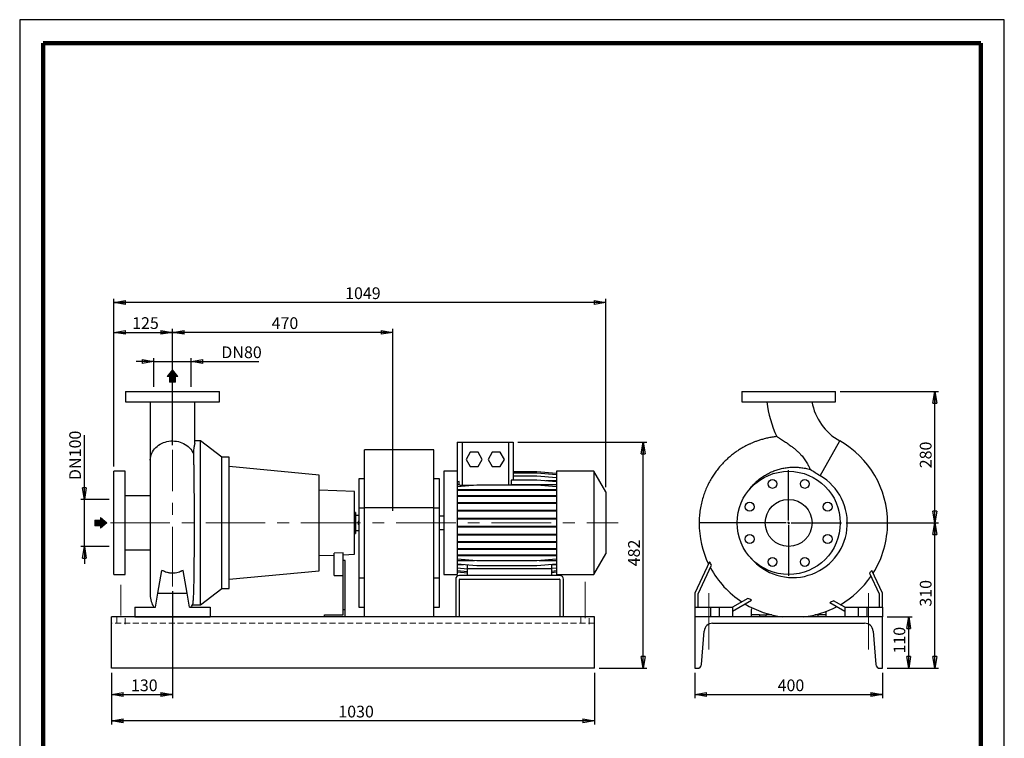
# Model space of a CAD drawing. Units: millimetres. Extents: x -4 to 213, y 0 to 297.
# Drawn here: x 0 to 210, y 144 to 297 of the extents above; entities that cross this region are included whole.
import ezdxf

# ---------------------------------------------------------------- set-up
doc = ezdxf.new("R2010")
doc.units = ezdxf.units.MM
doc.linetypes.add('CENTERX2', pattern=[20.32, 12.7, -2.54, 2.54, -2.54])
doc.linetypes.add('HIDDEN', pattern=[1.905, 1.27, -0.635])
doc.layers.add('FORMAT', color=7, linetype='Continuous')
doc.styles.add('SLDTEXTSTYLE0', font='TXT', dxfattribs={"width": 0.605})
doc.dimstyles.new('SLDDIMSTYLE0', dxfattribs={"dimtxt": 2.5, "dimasz": 2.5, "dimexe": 0, "dimexo": 0.0625, "dimtad": 1, "dimlfac": 10, "dimrnd": 1e-09, "dimzin": 12, "dimdsep": 46, "dimtxsty": 'SLDTEXTSTYLE0', "dimblk1": 'CLOSED', "dimblk2": 'CLOSED', "dimsah": 1, "dimcen": 0.09, "dimadec": 0, "dimazin": 3, "dimtfac": 1, "dimtofl": 0, "dimtmove": 0, "dimatfit": 3, "dimldrblk": 'CLOSED', "dimfxl": 0, "dimfrac": 2, "dimtolj": 1, "dimtzin": 12, "dimarcsym": 0})
doc.dimstyles.new('SLDDIMSTYLE1', dxfattribs={"dimtxt": 2.5, "dimasz": 2.5, "dimexe": 0, "dimexo": 0.0625, "dimtad": 1, "dimlfac": 10, "dimrnd": 1e-09, "dimzin": 12, "dimdsep": 46, "dimtxsty": 'SLDTEXTSTYLE0', "dimblk1": 'CLOSED', "dimblk2": 'CLOSED', "dimsah": 1, "dimcen": 0.09, "dimadec": 0, "dimazin": 3, "dimtfac": 1, "dimtmove": 0, "dimatfit": 0, "dimldrblk": 'CLOSED', "dimfxl": 0, "dimfrac": 2, "dimtolj": 1, "dimtzin": 12, "dimarcsym": 0})

# ---------------------------------------------------------------- blocks, each defined once
blk = doc.blocks.new('Arrow Discharge')
at = {"linetype": 'Continuous'}
blk.add_hatch(color=7, dxfattribs=at).paths.add_polyline_path([(-6.3, 7.8), (-3.7, 7.8), (-9.4, 14.7), (-15, 7.8), (-12.4, 7.8), (-12.4, 1.6), (-6.3, 1.6)], flags=0)
at = {"color": 7, "linetype": 'Continuous', "lineweight": 18}
for p, q in [((-9.4, 14.7), (-15, 7.8)), ((-3.7, 7.8), (-9.4, 14.7)), ((-15, 7.8), (-12.4, 7.8)), ((-12.4, 7.8), (-12.4, 1.6)), ((-12.4, 1.6), (-6.3, 1.6)), ((-6.3, 7.8), (-3.7, 7.8)), ((-6.3, 1.6), (-6.3, 7.8))]:
    blk.add_line(p, q, dxfattribs=at)
blk = doc.blocks.new('Arrow SUCTION')
at = {"linetype": 'Continuous'}
blk.add_hatch(color=7, dxfattribs=at).paths.add_polyline_path([(971.9, 46.7), (971.9, 44.1), (978.8, 49.8), (971.9, 55.4), (971.9, 52.8), (965.7, 52.8), (965.7, 46.7)], flags=0)
at = {"color": 7, "linetype": 'Continuous', "lineweight": 18}
for p, q in [((971.9, 52.8), (965.7, 52.8)), ((965.7, 52.8), (965.7, 46.7)), ((978.8, 49.8), (971.9, 55.4)), ((971.9, 55.4), (971.9, 52.8)), ((965.7, 46.7), (971.9, 46.7)), ((971.9, 44.1), (978.8, 49.8)), ((971.9, 46.7), (971.9, 44.1))]:
    blk.add_line(p, q, dxfattribs=at)
blk = doc.blocks.new('_Closed')
at = {"color": 0, "linetype": 'ByBlock', "lineweight": -2}
for p, q in [((-1, 0.166667), (0, 0)), ((-1, 0.166667), (-1, -0.166667)), ((0, 0), (-1, -0.166667)), ((0, 0), (-1, 0))]:
    blk.add_line(p, q, dxfattribs=at)
blk = doc.blocks.new('_D')
at = {"layer": 'FORMAT'}
for p, q in [((32.59, 175.2), (32.59, 152.38)), ((19.59, 157.73), (19.59, 152.38)), ((19.59, 153.13), (32.59, 153.13))]:
    blk.add_line(p, q, dxfattribs=at)
at = {"layer": 'FORMAT', "xscale": 2.5, "yscale": 2.5, "rotation": 180.0000000000004}
blk.add_blockref('_Closed', (19.59, 153.13), dxfattribs=at)
at = {"layer": 'FORMAT', "xscale": 2.5, "yscale": 2.5}
blk.add_blockref('_Closed', (32.59, 153.13), dxfattribs=at)
at = {"layer": 'FORMAT', "insert": (23.74, 156.35), "char_height": 2.5, "attachment_point": 1, "style": 'SLDTEXTSTYLE0'}
blk.add_mtext('130', dxfattribs=at)
blk = doc.blocks.new('_D_1')
at = {"layer": 'FORMAT'}
for p, q in [((28.59, 218.73), (28.59, 224.88)), ((36.59, 218.73), (36.59, 224.88)), ((28.59, 224.13), (24.84, 224.13)), ((28.59, 224.13), (36.59, 224.13)), ((36.59, 224.13), (50.97, 224.13))]:
    blk.add_line(p, q, dxfattribs=at)
at = {"layer": 'FORMAT', "xscale": 2.5, "yscale": 2.5}
blk.add_blockref('_Closed', (28.59, 224.13), dxfattribs=at)
at = {"layer": 'FORMAT', "xscale": 2.5, "yscale": 2.5, "rotation": 180.0000000000004}
blk.add_blockref('_Closed', (36.59, 224.13), dxfattribs=at)
at = {"layer": 'FORMAT', "char_height": 2.5, "attachment_point": 1, "style": 'SLDTEXTSTYLE0'}
for s, insert in [('DN', (43, 227.35)), ('80', (47.84, 227.35))]:
    blk.add_mtext(s, dxfattribs=dict(at, insert=insert))
blk = doc.blocks.new('_D_2')
at = {"layer": 'FORMAT'}
for p, q in [((13.79, 194.73), (13.79, 208.4)), ((19.09, 194.73), (13.04, 194.73)), ((13.79, 184.73), (13.79, 194.73)), ((19.09, 184.73), (13.04, 184.73)), ((13.79, 184.73), (13.79, 180.98))]:
    blk.add_line(p, q, dxfattribs=at)
at = {"layer": 'FORMAT', "xscale": 2.5, "yscale": 2.5}
for p, rotation in [((13.79, 194.73), 270.0000000000004), ((13.79, 184.73), 90.0000000000004)]:
    blk.add_blockref('_Closed', p, dxfattribs=dict(at, rotation=rotation))
at = {"layer": 'FORMAT', "char_height": 2.5, "attachment_point": 1, "rotation": 90, "style": 'SLDTEXTSTYLE0'}
for s, insert in [('100', (10.57, 203.71)), ('DN', (10.57, 198.86))]:
    blk.add_mtext(s, dxfattribs=dict(at, insert=insert))
blk = doc.blocks.new('_D_3')
at = {"layer": 'FORMAT'}
for p, q in [((19.59, 157.73), (19.59, 146.78)), ((122.59, 157.73), (122.59, 146.78)), ((122.59, 147.53), (19.59, 147.53))]:
    blk.add_line(p, q, dxfattribs=at)
at = {"layer": 'FORMAT', "xscale": 2.5, "yscale": 2.5, "rotation": 180.0000000000009}
blk.add_blockref('_Closed', (19.59, 147.53), dxfattribs=at)
at = {"layer": 'FORMAT', "xscale": 2.5, "yscale": 2.5}
blk.add_blockref('_Closed', (122.59, 147.53), dxfattribs=at)
at = {"layer": 'FORMAT', "insert": (67.96, 150.75), "char_height": 2.5, "attachment_point": 1, "style": 'SLDTEXTSTYLE0'}
blk.add_mtext('1030', dxfattribs=at)
blk = doc.blocks.new('_D_4')
at = {"layer": 'FORMAT'}
for p, q in [((32.59, 206.27), (32.59, 231.1)), ((79.59, 192.33), (79.59, 231.1)), ((79.59, 230.35), (32.59, 230.35))]:
    blk.add_line(p, q, dxfattribs=at)
at = {"layer": 'FORMAT', "xscale": 2.5, "yscale": 2.5, "rotation": 180.0000000000004}
blk.add_blockref('_Closed', (32.59, 230.35), dxfattribs=at)
at = {"layer": 'FORMAT', "xscale": 2.5, "yscale": 2.5}
blk.add_blockref('_Closed', (79.59, 230.35), dxfattribs=at)
at = {"layer": 'FORMAT', "insert": (53.74, 233.57), "char_height": 2.5, "attachment_point": 1, "style": 'SLDTEXTSTYLE0'}
blk.add_mtext('470', dxfattribs=at)
blk = doc.blocks.new('_D_5')
at = {"layer": 'FORMAT'}
for p, q in [((20.09, 201.73), (20.09, 231.1)), ((32.59, 206.27), (32.59, 231.1)), ((20.09, 230.35), (32.59, 230.35))]:
    blk.add_line(p, q, dxfattribs=at)
at = {"layer": 'FORMAT', "xscale": 2.5, "yscale": 2.5, "rotation": 180.0000000000004}
blk.add_blockref('_Closed', (20.09, 230.35), dxfattribs=at)
at = {"layer": 'FORMAT', "xscale": 2.5, "yscale": 2.5}
blk.add_blockref('_Closed', (32.59, 230.35), dxfattribs=at)
at = {"layer": 'FORMAT', "insert": (23.99, 233.57), "char_height": 2.5, "attachment_point": 1, "style": 'SLDTEXTSTYLE0'}
blk.add_mtext('125', dxfattribs=at)
blk = doc.blocks.new('_D_6')
at = {"layer": 'FORMAT'}
for p, q in [((106.24, 206.93), (133.74, 206.93)), ((132.99, 158.73), (132.99, 206.93)), ((123.59, 158.73), (133.74, 158.73))]:
    blk.add_line(p, q, dxfattribs=at)
at = {"layer": 'FORMAT', "xscale": 2.5, "yscale": 2.5}
for p, rotation in [((132.99, 206.93), 90.0000000000004), ((132.99, 158.73), 270.0000000000004)]:
    blk.add_blockref('_Closed', p, dxfattribs=dict(at, rotation=rotation))
at = {"layer": 'FORMAT', "insert": (129.77, 180.48), "char_height": 2.5, "attachment_point": 1, "rotation": 90, "style": 'SLDTEXTSTYLE0'}
blk.add_mtext('482', dxfattribs=at)
blk = doc.blocks.new('_D_7')
at = {"layer": 'FORMAT'}
for p, q in [((20.09, 201.73), (20.09, 237.46)), ((124.99, 197.33), (124.99, 237.46)), ((124.99, 236.71), (20.09, 236.71))]:
    blk.add_line(p, q, dxfattribs=at)
at = {"layer": 'FORMAT', "xscale": 2.5, "yscale": 2.5, "rotation": 180.0000000000004}
blk.add_blockref('_Closed', (20.09, 236.71), dxfattribs=at)
at = {"layer": 'FORMAT', "xscale": 2.5, "yscale": 2.5}
blk.add_blockref('_Closed', (124.99, 236.71), dxfattribs=at)
at = {"layer": 'FORMAT', "insert": (69.41, 239.94), "char_height": 2.5, "attachment_point": 1, "style": 'SLDTEXTSTYLE0'}
blk.add_mtext('1049', dxfattribs=at)
blk = doc.blocks.new('_D_8')
at = {"layer": 'FORMAT'}
for p, q in [((185.01, 169.73), (190.36, 169.73)), ((189.61, 158.73), (189.61, 169.73)), ((185.01, 158.73), (190.36, 158.73))]:
    blk.add_line(p, q, dxfattribs=at)
at = {"layer": 'FORMAT', "xscale": 2.5, "yscale": 2.5}
for p, rotation in [((189.61, 169.73, 30.15), 90.0000000000004), ((189.61, 158.73, 30.15), 270.0000000000004)]:
    blk.add_blockref('_Closed', p, dxfattribs=dict(at, rotation=rotation))
at = {"layer": 'FORMAT', "insert": (186.38, 161.88), "char_height": 2.5, "attachment_point": 1, "rotation": 90, "style": 'SLDTEXTSTYLE0'}
blk.add_mtext('110', dxfattribs=at)
blk = doc.blocks.new('_D_9')
at = {"layer": 'FORMAT'}
for p, q in [((176.26, 189.73), (195.95, 189.73)), ((195.2, 158.73), (195.2, 189.73)), ((185.01, 158.73), (195.95, 158.73))]:
    blk.add_line(p, q, dxfattribs=at)
at = {"layer": 'FORMAT', "xscale": 2.5, "yscale": 2.5}
for p, rotation in [((195.2, 189.73, 30.15), 90.0000000000004), ((195.2, 158.73, 30.15), 270.0000000000004)]:
    blk.add_blockref('_Closed', p, dxfattribs=dict(at, rotation=rotation))
at = {"layer": 'FORMAT', "insert": (191.98, 171.88), "char_height": 2.5, "attachment_point": 1, "rotation": 90, "style": 'SLDTEXTSTYLE0'}
blk.add_mtext('310', dxfattribs=at)
blk = doc.blocks.new('_D_10')
at = {"layer": 'FORMAT'}
for p, q in [((175.01, 217.73), (195.95, 217.73)), ((195.2, 189.73), (195.2, 217.73)), ((176.26, 189.73), (195.95, 189.73))]:
    blk.add_line(p, q, dxfattribs=at)
at = {"layer": 'FORMAT', "xscale": 2.5, "yscale": 2.5}
for p, rotation in [((195.2, 217.73, 30.15), 90.0000000000004), ((195.2, 189.73, 30.15), 270.0000000000004)]:
    blk.add_blockref('_Closed', p, dxfattribs=dict(at, rotation=rotation))
at = {"layer": 'FORMAT', "insert": (191.98, 201.38), "char_height": 2.5, "attachment_point": 1, "rotation": 90, "style": 'SLDTEXTSTYLE0'}
blk.add_mtext('280', dxfattribs=at)
blk = doc.blocks.new('_D_11')
at = {"layer": 'FORMAT'}
for p, q in [((144.01, 157.73), (144.01, 152.38)), ((184.01, 157.73), (184.01, 152.38)), ((144.01, 153.13), (184.01, 153.13))]:
    blk.add_line(p, q, dxfattribs=at)
at = {"layer": 'FORMAT', "xscale": 2.5, "yscale": 2.5, "rotation": 180.0000000000004}
blk.add_blockref('_Closed', (144.01, 153.13, 30.15), dxfattribs=at)
at = {"layer": 'FORMAT', "xscale": 2.5, "yscale": 2.5}
blk.add_blockref('_Closed', (184.01, 153.13, 30.15), dxfattribs=at)
at = {"layer": 'FORMAT', "insert": (161.66, 156.35), "char_height": 2.5, "attachment_point": 1, "style": 'SLDTEXTSTYLE0'}
blk.add_mtext('400', dxfattribs=at)
blk = doc.blocks.new('SW_CENTERMARKSYMBOL_0')
at = {"layer": 'FORMAT', "color": 0}
for p, q in [((0, 0.5), (0, 11.25)), ((-0.5, 0), (-11.25, 0)), ((0, 0), (-0.25, 0)), ((0, 0), (0, 0.25)), ((0, 0), (0, -0.25)), ((0, 0), (0.25, 0)), ((0.5, 0), (11.25, 0)), ((0, -0.5), (0, -11.25))]:
    blk.add_line(p, q, dxfattribs=at)

msp = doc.modelspace()

# ---------------------------------------------------------------- linework, layer by layer
at = {"color": 7, "linetype": 'Continuous', "lineweight": 25}
for p, q in [((210, 297), (0, 297)), ((0, 297), (0, 0)), ((210, 0), (210, 297)), ((210, 292.75), (210, 296.25)), ((22.5897, 217.7281), (22.5897, 215.5281)), ((22.5897, 217.7281), (42.5897, 217.7281)), ((42.5897, 215.5281), (42.5897, 217.7281)), ((154.0073, 217.7281), (154.0073, 215.5281)), ((154.0073, 217.7281), (164.0073, 217.7281)), ((164.0073, 217.7281), (174.0073, 217.7281)), ((174.0073, 215.5281), (174.0073, 217.7281)), ((22.5897, 215.5281), (42.5897, 215.5281)), ((27.8397, 215.5262), (27.8397, 203.0658)), ((37.3397, 206.7209), (37.3397, 215.5264)), ((154.0073, 215.5281), (164.0073, 215.5281)), ((164.0073, 215.5281), (174.0073, 215.5281)), ((38.5897, 207.2281), (37.3397, 207.2281)), ((43.0897, 203.7281), (38.5897, 207.2281)), ((38.5897, 172.2281), (38.5897, 207.2281)), ((93.3397, 206.9281), (93.3397, 199.5844)), ((93.3397, 206.9281), (94.3397, 206.9281)), ((94.3397, 206.9281), (94.3397, 197.6898)), ((94.3397, 206.9281), (104.2397, 206.9281)), ((104.2397, 206.9281), (105.2397, 206.9281)), ((105.2397, 206.9281), (105.2397, 198.8575)), ((44.6897, 203.7281), (43.0897, 203.7281)), ((43.0897, 175.7281), (43.0897, 203.7281)), ((44.6897, 175.7281), (44.6897, 203.7281)), ((88.3397, 205.3281), (73.5397, 205.3281)), ((73.5397, 192.9281), (73.5397, 205.3281)), ((88.3397, 192.9281), (88.3397, 205.3281)), ((96.0737, 204.7781), (95.2076, 203.2781)), ((97.8057, 204.7781), (96.0737, 204.7781)), ((98.6717, 203.2781), (97.8057, 204.7781)), ((100.7737, 204.7781), (99.9076, 203.2781)), ((102.5057, 204.7781), (100.7737, 204.7781)), ((103.3717, 203.2781), (102.5057, 204.7781)), ((27.8397, 203.0658), (27.8397, 174.3532)), ((63.8897, 199.9281), (44.6897, 201.7443)), ((95.2076, 203.2781), (96.0737, 201.7781)), ((96.0737, 201.7781), (97.8057, 201.7781)), ((97.8057, 201.7781), (98.6717, 203.2781)), ((99.9076, 203.2781), (100.7737, 201.7781)), ((100.7737, 201.7781), (102.5057, 201.7781)), ((102.5057, 201.7781), (103.3717, 203.2781)), ((22.4897, 200.7281), (20.0897, 200.7281)), ((20.0897, 178.7281), (20.0897, 200.7281)), ((22.4897, 178.7281), (22.4897, 200.7281)), ((63.8897, 179.5281), (63.8897, 199.9281)), ((93.3397, 200.7281), (90.4897, 200.7281)), ((90.4897, 200.7281), (90.4897, 178.7281)), ((93.3397, 199.5844), (93.3397, 178.7281)), ((110.2987, 200.6218), (105.2397, 200.6218)), ((110.2987, 200.6127), (105.2397, 200.6127)), ((110.2987, 200.3082), (105.2397, 200.3082)), ((110.2987, 199.7172), (105.2397, 199.7172)), ((114.4897, 200.2551), (110.2987, 200.6218)), ((114.4897, 200.2461), (110.2987, 200.6127)), ((114.4897, 199.9415), (110.2987, 200.3082)), ((114.4897, 199.3505), (110.2987, 199.7172)), ((122.4493, 200.7281), (114.4897, 200.7281)), ((114.4897, 200.7281), (114.4897, 178.7281)), ((124.9897, 196.3281), (122.4493, 200.7281)), ((122.4493, 200.7281), (122.4493, 178.7281)), ((73.5397, 199.1281), (72.3397, 199.1281)), ((72.3397, 199.1281), (72.3397, 192.9281)), ((89.5397, 199.1281), (88.3397, 199.1281)), ((89.5397, 192.9281), (89.5397, 199.1281)), ((93.7506, 198.5268), (93.3397, 198.4908)), ((93.7506, 197.8281), (93.3397, 197.8281)), ((97.5307, 197.7549), (93.3397, 197.3883)), ((93.7506, 197.8281), (93.7506, 198.5268)), ((96.7864, 197.6898), (94.3397, 197.6898)), ((110.2987, 197.7549), (97.5307, 197.7549)), ((104.8287, 197.8281), (104.6503, 197.7549)), ((104.8287, 198.8575), (104.8287, 197.8281)), ((110.2987, 198.8575), (104.8287, 198.8575)), ((114.4897, 197.8281), (104.8287, 197.8281)), ((114.4897, 198.4908), (110.2987, 198.8575)), ((114.4897, 197.3883), (110.2987, 197.7549)), ((114.4897, 198.6888), (112.2275, 198.6888)), ((27.8397, 195.4781), (22.4897, 195.4781)), ((71.3897, 196.4257), (63.8897, 196.6876)), ((71.3897, 183.0305), (71.3897, 196.4257)), ((97.5307, 196.807), (93.3397, 196.807)), ((97.5307, 196.65), (93.3397, 196.65)), ((97.5307, 195.483), (93.3397, 195.483)), ((97.5307, 195.326), (93.3397, 195.326)), ((97.5307, 196.65), (97.5307, 196.807)), ((110.2987, 196.807), (97.5307, 196.807)), ((110.2987, 196.65), (97.5307, 196.65)), ((97.5307, 195.326), (97.5307, 195.483)), ((110.2987, 195.483), (97.5307, 195.483)), ((110.2987, 195.326), (97.5307, 195.326)), ((110.2987, 196.65), (110.2987, 196.807)), ((114.4897, 196.807), (110.2987, 196.807)), ((114.4897, 196.65), (110.2987, 196.65)), ((110.2987, 195.326), (110.2987, 195.483)), ((114.4897, 195.483), (110.2987, 195.483)), ((114.4897, 195.326), (110.2987, 195.326)), ((124.9897, 196.3281), (124.9897, 183.1281)), ((97.5307, 193.991), (93.3397, 193.991)), ((97.5307, 193.834), (93.3397, 193.834)), ((97.5307, 193.834), (97.5307, 193.991)), ((110.2987, 193.991), (97.5307, 193.991)), ((110.2987, 193.834), (97.5307, 193.834)), ((110.2987, 193.834), (110.2987, 193.991)), ((114.4897, 193.991), (110.2987, 193.991)), ((114.4897, 193.834), (110.2987, 193.834)), ((71.5897, 191.9781), (71.3897, 191.9781)), ((71.5897, 191.9781), (71.5897, 187.4781)), ((72.3397, 191.3281), (71.5897, 191.3281)), ((72.3397, 192.9281), (72.3397, 177.9948)), ((72.3397, 192.9281), (73.5397, 192.9281)), ((88.3397, 192.9281), (73.5397, 192.9281)), ((73.5397, 169.7281), (73.5397, 192.9281)), ((88.3397, 169.7281), (88.3397, 192.9281)), ((88.3397, 192.9281), (89.5397, 192.9281)), ((89.5397, 177.9948), (89.5397, 192.9281)), ((90.4897, 191.1281), (89.5397, 191.1281)), ((97.5307, 192.3758), (93.3397, 192.3758)), ((97.5307, 192.2188), (93.3397, 192.2188)), ((97.5307, 192.2188), (97.5307, 192.3758)), ((110.2987, 192.3758), (97.5307, 192.3758)), ((110.2987, 192.2188), (97.5307, 192.2188)), ((110.2987, 192.2188), (110.2987, 192.3758)), ((114.4897, 192.3758), (110.2987, 192.3758)), ((114.4897, 192.2188), (110.2987, 192.2188)), ((97.5307, 190.6859), (93.3397, 190.6859)), ((97.5307, 190.5289), (93.3397, 190.5289)), ((97.5307, 190.5289), (97.5307, 190.6859)), ((110.2987, 190.6859), (97.5307, 190.6859)), ((110.2987, 190.5289), (97.5307, 190.5289)), ((110.2987, 190.5289), (110.2987, 190.6859)), ((114.4897, 190.6859), (110.2987, 190.6859)), ((114.4897, 190.5289), (110.2987, 190.5289)), ((150.3632, 189.7214), (144.9073, 189.7281)), ((150.8026, 189.7208), (150.3632, 189.7214)), ((151.2659, 189.7202), (150.8026, 189.7208)), ((151.6801, 189.7197), (151.2659, 189.7202)), ((152.1066, 189.7192), (151.6801, 189.7197)), ((152.8548, 189.7183), (152.1066, 189.7192)), ((71.3897, 187.4781), (71.5897, 187.4781)), ((71.5897, 188.1281), (72.3397, 188.1281)), ((89.5397, 188.3281), (90.4897, 188.3281)), ((97.5307, 188.9718), (93.3397, 188.9718)), ((97.5307, 188.8148), (93.3397, 188.8148)), ((97.5307, 187.285), (93.3397, 187.285)), ((97.5307, 187.128), (93.3397, 187.128)), ((97.5307, 188.8148), (97.5307, 188.9718)), ((110.2987, 188.9718), (97.5307, 188.9718)), ((110.2987, 188.8148), (97.5307, 188.8148)), ((97.5307, 187.128), (97.5307, 187.285)), ((110.2987, 187.285), (97.5307, 187.285)), ((110.2987, 187.128), (97.5307, 187.128)), ((110.2987, 188.8148), (110.2987, 188.9718)), ((114.4897, 188.9718), (110.2987, 188.9718)), ((114.4897, 188.8148), (110.2987, 188.8148)), ((110.2987, 187.128), (110.2987, 187.285)), ((114.4897, 187.285), (110.2987, 187.285)), ((114.4897, 187.128), (110.2987, 187.128)), ((97.5307, 185.676), (93.3397, 185.676)), ((97.5307, 185.519), (93.3397, 185.519)), ((97.5307, 185.519), (97.5307, 185.676)), ((110.2987, 185.676), (97.5307, 185.676)), ((110.2987, 185.519), (97.5307, 185.519)), ((110.2987, 185.519), (110.2987, 185.676)), ((114.4897, 185.676), (110.2987, 185.676)), ((114.4897, 185.519), (110.2987, 185.519)), ((22.4897, 183.9781), (27.8397, 183.9781)), ((63.8897, 182.7686), (67.0897, 182.8803)), ((68.9897, 183.3453), (67.0897, 183.2675)), ((67.0897, 178.5281), (67.0897, 183.2675)), ((68.9897, 181.7281), (68.9897, 183.3453)), ((68.9897, 182.9467), (71.3897, 183.0305)), ((97.5307, 184.193), (93.3397, 184.193)), ((97.5307, 184.036), (93.3397, 184.036)), ((97.5307, 182.8806), (93.3397, 182.8806)), ((97.5307, 182.7236), (93.3397, 182.7236)), ((97.5307, 184.036), (97.5307, 184.193)), ((110.2987, 184.193), (97.5307, 184.193)), ((110.2987, 184.036), (97.5307, 184.036)), ((97.5307, 182.7236), (97.5307, 182.8806)), ((110.2987, 182.8806), (97.5307, 182.8806)), ((110.2987, 182.7236), (97.5307, 182.7236)), ((110.2987, 184.036), (110.2987, 184.193)), ((114.4897, 184.193), (110.2987, 184.193)), ((114.4897, 184.036), (110.2987, 184.036)), ((110.2987, 182.7236), (110.2987, 182.8806)), ((114.4897, 182.8806), (110.2987, 182.8806)), ((114.4897, 182.7236), (110.2987, 182.7236)), ((122.4493, 178.7281), (124.9897, 183.1281)), ((69.3897, 181.7281), (68.9897, 181.7281)), ((68.9897, 171.2281), (68.9897, 181.7281)), ((69.3897, 171.2281), (69.3897, 181.7281)), ((97.5307, 181.6278), (93.3397, 181.9944)), ((97.0184, 181.6726), (93.3397, 181.6726)), ((97.5307, 180.5391), (93.3397, 180.9058)), ((94.6295, 180.7929), (93.3397, 180.7929)), ((95.4897, 179.9281), (95.4897, 180.7177)), ((110.2987, 181.6278), (97.5307, 181.6278)), ((114.4897, 181.9944), (110.2987, 181.6278)), ((114.4897, 180.9058), (110.2987, 180.5391)), ((114.4897, 181.6726), (110.8109, 181.6726)), ((113.4897, 179.9281), (113.4897, 180.8183)), ((114.4897, 180.7929), (113.4897, 180.7929)), ((147.1371, 181.4401), (144.0073, 174.7281)), ((144.7073, 174.5729), (147.5653, 180.702)), ((20.0897, 178.7281), (22.4897, 178.7281)), ((29.4713, 174.7281), (30.3328, 179.614)), ((35.7081, 174.7281), (34.8465, 179.614)), ((44.6897, 177.7119), (63.8897, 179.5281)), ((67.0897, 178.5281), (68.9897, 178.5281)), ((90.4897, 178.7281), (93.3397, 178.7281)), ((95.4897, 179.8737), (93.3397, 180.0618)), ((95.4897, 179.2998), (93.3397, 179.4879)), ((95.4897, 179.013), (93.3397, 179.2011)), ((115.1897, 178.5281), (93.7897, 178.5281)), ((113.4897, 179.9281), (95.4897, 179.9281)), ((95.4897, 178.5281), (95.4897, 179.9281)), ((110.2987, 180.5391), (97.5307, 180.5391)), ((114.4897, 180.0618), (113.4897, 179.9743)), ((113.4897, 178.5281), (113.4897, 179.9281)), ((114.4897, 179.4879), (113.4897, 179.4004)), ((114.4897, 179.2011), (113.4897, 179.1136)), ((114.4897, 178.7281), (122.4493, 178.7281)), ((181.2532, 178.9778), (183.3073, 174.5729)), ((184.0073, 174.7281), (181.7289, 179.614)), ((72.3397, 177.9948), (73.5397, 177.9948)), ((72.3397, 177.9948), (72.3397, 171.7948)), ((88.3397, 177.9948), (89.5397, 177.9948)), ((89.5397, 171.7948), (89.5397, 177.9948)), ((92.9897, 177.7281), (92.9897, 169.7281)), ((93.7897, 169.7281), (93.7897, 177.6281)), ((93.8897, 177.7281), (115.0897, 177.7281)), ((115.1897, 177.6281), (115.1897, 169.7281)), ((115.9897, 169.7281), (115.9897, 177.7281)), ((28.9423, 171.7281), (29.4713, 174.7281)), ((29.4713, 174.7281), (35.7081, 174.7281)), ((36.237, 171.7281), (35.7081, 174.7281)), ((38.5897, 172.2281), (43.0897, 175.7281)), ((43.0897, 175.7281), (44.6897, 175.7281)), ((144.0073, 174.7281), (144.0073, 171.7281)), ((144.7073, 171.7281), (144.7073, 174.5729)), ((183.3073, 174.5729), (183.3073, 171.7281)), ((184.0073, 171.7281), (184.0073, 174.7281)), ((36.8378, 172.2281), (38.5897, 172.2281)), ((155.3208, 173.6412), (152.0073, 171.7281)), ((152.0073, 170.9198), (156.0876, 173.2756)), ((172.7637, 172.7925), (176.0073, 170.9198)), ((176.0073, 171.7281), (173.5867, 173.1257)), ((24.5897, 171.7281), (24.5897, 169.7281)), ((24.5897, 171.7281), (28.9423, 171.7281)), ((36.237, 171.7281), (40.5897, 171.7281)), ((40.5897, 171.7281), (40.5897, 169.7281)), ((64.9897, 169.7281), (64.9897, 170.1281)), ((64.9897, 170.1281), (68.9897, 170.1281)), ((69.3897, 171.2281), (68.9897, 171.2281)), ((68.9897, 170.1281), (68.9897, 171.2281)), ((69.3897, 169.7281), (69.3897, 171.2281)), ((72.3397, 171.7948), (73.5397, 171.7948)), ((88.3397, 171.7948), (89.5397, 171.7948)), ((144.0073, 171.7281), (144.0073, 169.7281)), ((144.0073, 171.7281), (147.3573, 171.7281)), ((147.3573, 171.7281), (147.3573, 169.7281)), ((147.3573, 171.7281), (149.1573, 171.7281)), ((149.1573, 171.7281), (149.1573, 169.7281)), ((149.1573, 171.7281), (152.0073, 171.7281)), ((152.0073, 171.7281), (152.0073, 169.7281)), ((156.2165, 171.6275), (156.0073, 171.2281)), ((156.0073, 171.2281), (156.0073, 170.1281)), ((157.8073, 170.1281), (156.0073, 170.1281)), ((156.0073, 170.1281), (156.0073, 169.7281)), ((157.8073, 170.1281), (157.8073, 169.7281)), ((157.8073, 170.1281), (159.2073, 170.1281)), ((159.2073, 169.7281), (159.2073, 170.1281)), ((160.4438, 170.1281), (159.2073, 170.1281)), ((170.2073, 170.1281), (169.5707, 170.1281)), ((170.2073, 170.1281), (170.2073, 169.7281)), ((172.0073, 170.1281), (170.2073, 170.1281)), ((172.0073, 170.1281), (172.0073, 170.8615)), ((172.0073, 169.7281), (172.0073, 170.1281)), ((176.0073, 171.7281), (176.0073, 169.7281)), ((176.0073, 171.7281), (178.8573, 171.7281)), ((178.8573, 171.7281), (178.8573, 169.7281)), ((178.8573, 171.7281), (180.6573, 171.7281)), ((180.6573, 171.7281), (180.6573, 169.7281)), ((180.6573, 171.7281), (184.0073, 171.7281)), ((184.0073, 171.7281), (184.0073, 169.7281)), ((19.5897, 158.7281), (19.5897, 169.7281)), ((122.5897, 169.7281), (19.5897, 169.7281)), ((24.5897, 169.7281), (40.5897, 169.7281)), ((122.5897, 158.7281), (122.5897, 169.7281)), ((184.0073, 169.7281), (144.0073, 169.7281)), ((144.0073, 169.7281), (144.0073, 158.7281)), ((147.7981, 168.3281), (180.2164, 168.3281)), ((168.8073, 169.7281), (168.8073, 169.9657)), ((184.0073, 158.7281), (184.0073, 169.7281)), ((145.4314, 159.5559), (146.0039, 166.6725)), ((182.0106, 166.6725), (182.5832, 159.5559)), ((122.5897, 158.7281), (19.5897, 158.7281)), ((144.0073, 158.7281), (144.5342, 158.7281)), ((183.4803, 158.7281), (184.0073, 158.7281))]:
    msp.add_line(p, q, dxfattribs=at)
at = {"color": 7, "linetype": 'Continuous', "lineweight": 140}
for p, q in [((205, 292), (5, 292)), ((5, 292), (5, 5)), ((205, 292), (205, 5))]:
    msp.add_line(p, q, dxfattribs=at)
at = {"color": 8, "linetype": 'Continuous', "lineweight": 25}
for p, q in [((104.2397, 206.9281), (104.2397, 197.7549)), ((170.704, 199.7803), (174.899, 207.2008)), ((153.0195, 189.7181), (152.8548, 189.7183))]:
    msp.add_line(p, q, dxfattribs=at)
at = {"color": 8, "linetype": 'Continuous', "lineweight": 25, "flags": 128}
msp.add_lwpolyline([(27.8397, 203.0658), (27.8417, 203.1862), (27.8712, 203.5413), (27.9357, 203.8928), (28.0346, 204.2383), (28.1674, 204.575), (28.3329, 204.9006), (28.53, 205.2125), (28.7572, 205.5086), (29.0128, 205.7865), (29.2949, 206.0443), (29.6014, 206.28), (29.9301, 206.4918), (30.2785, 206.6783), (30.6441, 206.838), (31.024, 206.9697), (31.4156, 207.0725), (31.8159, 207.1455), (32.2219, 207.1884), (32.6306, 207.2006), (33.0391, 207.1822), (33.4442, 207.1333), (33.8429, 207.0542), (34.2324, 206.9456), (34.6097, 206.8082), (34.972, 206.6431), (35.3167, 206.4514), (35.6411, 206.2347), (35.943, 205.9944), (36.2199, 205.7325), (36.47, 205.4507), (36.6913, 205.1513), (36.8822, 204.8364), (37.0412, 204.5084)], dxfattribs=at)
at = {"color": 7, "linetype": 'Continuous', "lineweight": 25, "flags": 128}
msp.add_lwpolyline([(36.5484, 171.7281), (36.6571, 171.8999), (36.8541, 172.261)], dxfattribs=at)
at = {"color": 7, "linetype": 'Continuous', "lineweight": 25}
for centre, radius in [((164.0073, 189.7281), 11), ((160.5631, 198.043), 0.95), ((167.4514, 198.043), 0.95), ((155.6923, 193.1723), 0.95), ((164.0073, 189.7281), 5), ((172.3222, 193.1723), 0.95), ((155.6923, 186.284), 0.95), ((172.3222, 186.284), 0.95), ((160.5631, 181.4132), 0.95), ((167.4514, 181.4132), 0.95)]:
    msp.add_circle(centre, radius, dxfattribs=at)
for centre, radius, start, end in [((180.8504, 217.7281), 21.5931, 185.851684, 206.358749), ((180.8504, 217.7281), 12.0931, 190.465757, 240.519498), ((165.0073, 189.7032), 20.1, 0, 60.519498), ((164.89, 189.7051), 11.6323, 219.725944, 60.012142), ((72.5897, 189.7281), 0.5, 120, 240), ((165.0073, 189.7032), 20.1, 179.929091, 205.796969), ((165.0073, 189.7032), 20.1, 327.826681, 0), ((93.7897, 177.7281), 0.8, 90, 180), ((115.1897, 177.7281), 0.8, 0, 90), ((165.0073, 189.7032), 20.0871, 208.303043, 236.832251), ((93.8897, 177.6281), 0.1, 90, 180), ((115.0897, 177.6281), 0.1, 0, 90), ((165.0073, 189.7032), 20.0871, 299.923022, 325.487128), ((32.5897, 174.3532), 4.75, 180, 213.549316), ((165.0073, 189.7032), 20.1, 239.078026, 263.609569), ((165.0073, 189.7032), 20.1, 276.390431, 297.603994), ((147.7981, 166.5281), 1.8, 90, 175.4), ((180.2164, 166.5281), 1.8, 4.6, 90), ((144.5342, 159.6281), 0.9, 270, 355.4), ((183.4803, 159.6281), 0.9, 184.6, 270)]:
    msp.add_arc(centre, radius, start, end, dxfattribs=at)
for points, knots in [([(161.5033, 208.1359), (161.2314, 208.1056), (160.6309, 208.0386), (159.733, 207.8727), (158.8324, 207.6645), (158.0086, 207.4309), (157.2612, 207.1837), (156.5898, 206.9311), (155.9864, 206.6787), (155.4109, 206.4148), (154.821, 206.1195), (154.1837, 205.7694), (153.4997, 205.3555), (152.7753, 204.8711), (152.0179, 204.3094), (151.2362, 203.6641), (150.4406, 202.9291), (149.6431, 202.099), (148.9136, 201.2352), (148.2555, 200.3519), (147.6684, 199.4628), (147.1126, 198.5021), (146.5963, 197.468), (146.1283, 196.3594), (145.7181, 195.1758), (145.376, 193.9172), (145.1163, 192.5847), (144.9423, 191.1802), (144.9191, 190.2188), (144.9073, 189.7281)], [0, 0, 0, 0, 0.03023231, 0.0667626, 0.10082176, 0.13236621, 0.16136344, 0.1877904, 0.2116316, 0.23363495, 0.25774424, 0.28452396, 0.31396874, 0.34606766, 0.38080149, 0.41813991, 0.45803896, 0.50043907, 0.54527356, 0.58289733, 0.62211209, 0.66295807, 0.70548642, 0.74976026, 0.79585225, 0.84382993, 0.89377274, 0.94578434, 1, 1, 1, 1]), ([(161.5023, 208.1411), (161.5096, 208.1363), (161.5246, 208.1266), (161.6417, 208.0518), (161.8184, 207.9395), (162.0823, 207.7717), (162.4522, 207.5353), (162.8874, 207.2525), (163.3142, 206.9687), (163.7158, 206.6948), (164.1299, 206.4032), (164.5946, 206.0629), (165.1019, 205.6707), (165.6482, 205.2143), (166.1815, 204.7234), (166.6406, 204.2483), (167.0215, 203.8036), (167.3355, 203.3965), (167.6267, 202.9725), (167.9526, 202.4409), (168.2912, 201.7986), (168.5071, 201.3353), (168.6163, 201.1009)], [0, 0, 0, 0, 0.03824997, 0.07795425, 0.11621293, 0.15539181, 0.21218701, 0.2705718, 0.31421332, 0.35786914, 0.402675, 0.44748788, 0.50592995, 0.56437419, 0.62453465, 0.68467834, 0.72664348, 0.76860279, 0.81171675, 0.85482728, 0.92658822, 1, 1, 1, 1]), ([(37.3306, 206.7321), (37.3328, 206.7057), (37.3412, 206.6035), (37.2817, 206.3625), (37.195, 206.0098), (37.1021, 205.583), (37.0371, 205.0906), (37.0398, 204.7029), (37.0412, 204.5084)], [0, 0, 0, 0, 0.06257103, 0.24294872, 0.42694547, 0.61094183, 0.80488651, 1, 1, 1, 1]), ([(37.0412, 204.5084), (37.05, 204.2407), (37.0677, 203.7034), (37.0909, 202.7734), (37.1118, 201.7584), (37.1304, 200.6482), (37.1466, 199.4494), (37.1605, 198.1805), (37.172, 196.8637), (37.1813, 195.4974), (37.1886, 194.0765), (37.1939, 192.6243), (37.1972, 191.1654), (37.1987, 189.6966), (37.1983, 188.2138), (37.1959, 186.7419), (37.1917, 185.3054), (37.1855, 183.8995), (37.1773, 182.5219), (37.1669, 181.1963), (37.1543, 179.944), (37.1395, 178.7596), (37.1222, 177.6424), (37.1023, 176.6124), (37.08, 175.6855), (37.0551, 174.856), (37.0272, 174.1252), (36.9966, 173.507), (36.9636, 173.0093), (36.9281, 172.6304), (36.891, 172.3676), (36.8645, 172.2961), (36.8519, 172.262)], [0, 0, 0, 0, 0.0327946, 0.06581566, 0.09881489, 0.13181412, 0.16577241, 0.19973069, 0.23272392, 0.26571714, 0.29966899, 0.33362085, 0.36661224, 0.39960363, 0.43355351, 0.46750339, 0.5004945, 0.5334856, 0.56743516, 0.60138472, 0.63437602, 0.66736732, 0.70131701, 0.7352667, 0.76825945, 0.80125221, 0.83520319, 0.86915417, 0.90215213, 0.93515009, 0.96910609, 1, 1, 1, 1]), ([(155.4811, 196.6558), (155.6038, 196.828), (155.9188, 197.27), (156.5038, 197.9232), (157.2187, 198.6176), (157.9912, 199.2482), (158.814, 199.8135), (159.6848, 200.3062), (160.5971, 200.7255), (161.5409, 201.0679), (162.5103, 201.3314), (163.5002, 201.5109), (164.5044, 201.6066), (165.5132, 201.6191), (166.5404, 201.544), (167.5804, 201.3826), (168.271, 201.1948), (168.6163, 201.1009)], [0, 0, 0, 0, 0.04283575, 0.10997983, 0.1773599, 0.24473653, 0.31187591, 0.37948185, 0.44732822, 0.51518073, 0.58279508, 0.65072313, 0.71889402, 0.78706848, 0.85500141, 0.92750055, 1, 1, 1, 1]), ([(94.3397, 197.6898), (94.3211, 197.69), (94.2112, 197.6915), (94.0098, 197.7218), (93.8396, 197.7835), (93.76, 197.8234), (93.7506, 197.8281)], [0, 0, 0, 0, 0.08599071, 0.51005584, 0.94260366, 1, 1, 1, 1]), ([(34.8465, 179.614), (34.7631, 179.5649), (34.6777, 179.5181), (34.5464, 179.4517), (34.502, 179.4302), (34.4128, 179.3887), (34.368, 179.3687), (34.1423, 179.2727), (33.9575, 179.208), (33.5791, 179.1032), (33.3855, 179.063), (33.1378, 179.0291), (33.0878, 179.0231), (32.9881, 179.0129), (32.9383, 179.0087), (32.789, 178.9986), (32.6896, 178.9952), (32.3921, 178.9951), (32.1944, 179.0085), (31.8989, 179.0485), (31.8005, 179.0653), (31.6043, 179.1056), (31.5076, 179.1289), (31.2217, 179.208), (31.0365, 179.2729), (30.7665, 179.3878), (30.6778, 179.4291), (30.503, 179.5174), (30.4167, 179.5646), (30.3328, 179.614)], [0, 0, 0, 0, 0.0625, 0.0625, 0.09375, 0.09375, 0.125, 0.125, 0.25, 0.25, 0.375, 0.375, 0.40625, 0.40625, 0.4375, 0.4375, 0.5, 0.5, 0.625, 0.625, 0.6875, 0.6875, 0.75, 0.75, 0.875, 0.875, 0.9375, 0.9375, 1, 1, 1, 1])]:
    msp.add_open_spline(points, degree=3, knots=knots, dxfattribs=at)
for points in [[(170.704, 199.7803), (169.9881, 200.1932), (169.2921, 200.6332), (168.6163, 201.1009)], [(147.5653, 180.702), (147.4167, 180.9449), (147.2739, 181.1909), (147.1371, 181.4401)], [(181.2532, 178.9778), (181.4164, 179.1865), (181.5749, 179.3985), (181.7289, 179.614)], [(156.0876, 173.2756), (155.829, 173.3924), (155.5734, 173.5142), (155.3208, 173.6412)], [(172.7637, 172.7925), (173.0407, 172.8978), (173.315, 173.0088), (173.5867, 173.1257)]]:
    msp.add_open_spline(points, degree=3, dxfattribs=at)
at = {"layer": 'FORMAT', "linetype": 'CENTERX2', "lineweight": 18}
for p, q in [((32.5897, 176.1987), (32.5897, 205.2691)), ((19.3479, 189.7281), (127.6114, 189.7281)), ((21.5897, 176.5059), (21.5897, 169.952)), ((120.5897, 177.1781), (120.5897, 169.4479)), ((147.0073, 162.7367), (147.0073, 174.7281)), ((181.0073, 174.7281), (181.0073, 162.7367))]:
    msp.add_line(p, q, dxfattribs=at)
at = {"layer": 'FORMAT', "linetype": 'HIDDEN', "lineweight": 18}
for p, q in [((122.5897, 168.3281), (19.5897, 168.3281)), ((20.6897, 169.7281), (20.6897, 168.1451)), ((22.4897, 168.1451), (22.4897, 169.7281)), ((119.6897, 169.7281), (119.6897, 168.1451)), ((121.4897, 168.1451), (121.4897, 169.7281))]:
    msp.add_line(p, q, dxfattribs=at)

# ---------------------------------------------------------------- block references
at = {"color": 7, "linetype": 'Continuous', "xscale": 0.2000000000000001, "yscale": 0.2000000000000001, "zscale": 0.2000000000000001}
msp.add_blockref('Arrow Discharge', (34.4631, 219.4125), dxfattribs=at)
at = {"layer": 'FORMAT'}
msp.add_blockref('SW_CENTERMARKSYMBOL_0', (164.0073, 189.7281), dxfattribs=at)
at = {"layer": 'FORMAT', "xscale": 0.2000000000000001, "yscale": 0.2000000000000001, "zscale": 0.2000000000000001}
msp.add_blockref('Arrow SUCTION', (-177.1447, 179.7771), dxfattribs=at)

# ---------------------------------------------------------------- dimensions: what is measured, and where the dimension line sits
at = {"layer": 'FORMAT'}
for base, p1, p2, picture, middle in [((20.0897, 236.7137), (124.9897, 196.3281), (20.0897, 200.7281), '_D_7', (72.5397, 236.7137)), ((32.5897, 230.3501), (20.0897, 200.7281), (32.5897, 205.2691), '_D_5', (26.3397, 230.3501)), ((32.5897, 230.3501), (79.5897, 191.3281), (32.5897, 205.2691), '_D_4', (56.0897, 230.3501)), ((32.5897, 153.1281), (19.5897, 158.7281), (32.5897, 176.1987), '_D', (26.0897, 153.1281)), ((184.0073, 153.1281), (144.0073, 158.7281), (184.0073, 158.7281), '_D_11', (164.0073, 153.1281))]:
    dim = msp.add_linear_dim(base=base, p1=p1, p2=p2, dimstyle='SLDDIMSTYLE0', dxfattribs=at)
    dim.commit()
    dim.dimension.update_dxf_attribs({"geometry": picture, "text_midpoint": middle, "dimtype": 160})
dim = msp.add_linear_dim(base=(36.5897, 224.1281), p1=(28.5897, 217.7281), p2=(36.5897, 217.7281), text='DN <>', dimstyle='SLDDIMSTYLE1', dxfattribs=at)
dim.commit()
dim.dimension.update_dxf_attribs({"geometry": '_D_1', "text_midpoint": (46.9847, 224.1281), "dimtype": 160})
for base, p1, p2, angle, picture, middle in [((195.2035, 217.7281), (175.2573, 189.7281), (174.0073, 217.7281), 90, '_D_10', (195.2035, 203.7281)), ((132.9897, 206.9281), (122.5897, 158.7281), (105.2397, 206.9281), 90, '_D_6', (132.9897, 182.8281)), ((195.2035, 189.7281), (184.0073, 158.7281), (175.2573, 189.7281), 90, '_D_9', (195.2035, 174.2281)), ((189.6073, 169.7281), (184.0073, 158.7281), (184.0073, 169.7281), 90, '_D_8', (189.6073, 164.2281)), ((19.5897, 147.5281), (122.5897, 158.7281), (19.5897, 158.7281), 0, '_D_3', (71.0897, 147.5281))]:
    dim = msp.add_linear_dim(base=base, p1=p1, p2=p2, angle=angle, dimstyle='SLDDIMSTYLE0', dxfattribs=at)
    dim.commit()
    dim.dimension.update_dxf_attribs({"geometry": picture, "text_midpoint": middle, "dimtype": 160})
dim = msp.add_linear_dim(base=(13.7882, 194.7281), p1=(20.0897, 184.7281), p2=(20.0897, 194.7281), angle=90, text='DN <>', dimstyle='SLDDIMSTYLE1', dxfattribs=at)
dim.commit()
dim.dimension.update_dxf_attribs({"geometry": '_D_2', "text_midpoint": (13.7882, 203.6305), "dimtype": 160})

doc.saveas('drawing.dxf')
